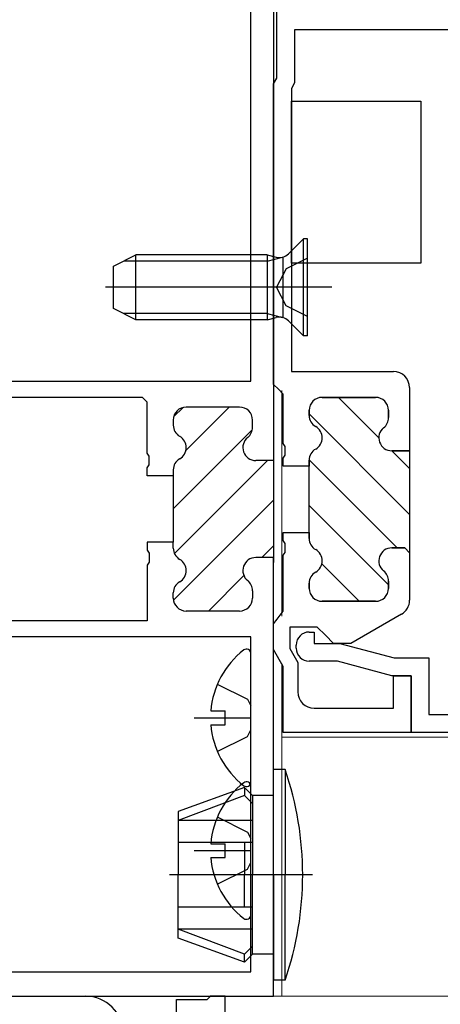
# Model space of a CAD drawing. Extents: x 105 to 1155, y 126 to 1689.
# Drawn here: x 437 to 463, y 1111 to 1172 of the extents above; entities that cross this region are included whole.
import ezdxf

# ---------------------------------------------------------------- set-up
doc = ezdxf.new("R2010")
doc.units = 0
doc.linetypes.add('YCENTER_1', pattern=[13, 10, -1, 1, -1])
for name, color, linetype, lineweight in [('YKK_11', 7, 'CONTINUOUS', 30), ('YKK_12', 2, 'CONTINUOUS', 13), ('YKK_13', 4, 'CONTINUOUS', 30)]:
    doc.layers.add(name, color=color, linetype=linetype, lineweight=lineweight)

msp = doc.modelspace()

# ---------------------------------------------------------------- linework, layer by layer
at = {"layer": 'YKK_11', "color": 211, "linetype": 'ByBlock', "lineweight": -2}
for p, q in [((452.879, 1192.328), (452.879, 1144.928)), ((451.479, 1149.828), (451.479, 1191.328)), ((434.079, 1149.828), (451.479, 1149.828)), ((444.779, 1148.828), (434.079, 1148.828)), ((445.079, 1148.528), (444.779, 1148.828)), ((445.079, 1145.387), (445.079, 1148.528)), ((450.779, 1148.228), (447.479, 1148.228)), ((446.679, 1147.428), (446.679, 1147.114)), ((451.579, 1146.977), (451.579, 1147.428)), ((445.199, 1145.203), (445.079, 1145.387)), ((445.199, 1144.653), (445.199, 1145.203)), ((452.879, 1144.928), (451.779, 1144.928)), ((452.879, 1145.228), (452.879, 1138.628)), ((445.079, 1144.47), (445.199, 1144.653)), ((445.079, 1143.978), (445.079, 1144.47)), ((446.679, 1144.343), (446.679, 1143.978)), ((446.679, 1143.978), (445.079, 1143.978)), ((446.679, 1143.978), (446.679, 1139.878)), ((446.679, 1139.878), (445.079, 1139.878)), ((445.079, 1139.878), (445.079, 1139.387)), ((446.679, 1139.514), (446.679, 1139.878)), ((445.079, 1139.387), (445.199, 1139.203)), ((445.199, 1139.203), (445.199, 1138.653)), ((452.879, 1138.928), (451.779, 1138.928)), ((452.879, 1111.828), (452.879, 1138.928)), ((445.199, 1138.653), (445.079, 1138.47)), ((445.079, 1138.47), (445.079, 1135.028)), ((446.679, 1136.428), (446.679, 1136.743)), ((451.579, 1136.879), (451.579, 1136.428)), ((450.779, 1135.628), (447.479, 1135.628)), ((445.079, 1135.028), (434.079, 1135.028)), ((451.479, 1134.028), (429.079, 1134.028)), ((451.479, 1113.328), (451.479, 1134.028)), ((455.078, 1134.328), (455.378, 1134.328)), ((455.378, 1134.328), (455.378, 1133.628)), ((454.278, 1133.328), (454.278, 1133.528)), ((455.378, 1133.628), (456.979, 1133.628)), ((456.979, 1133.628), (460.337, 1132.728)), ((456.834, 1132.528), (455.078, 1132.528)), ((460.192, 1131.628), (456.834, 1132.528)), ((460.337, 1132.728), (462.478, 1132.728)), ((462.478, 1132.728), (462.478, 1129.228)), ((461.378, 1131.628), (460.192, 1131.628)), ((461.379, 1128.13), (461.378, 1131.628)), ((462.478, 1129.228), (474.779, 1129.227)), ((475.879, 1128.129), (461.379, 1128.13)), ((429.379, 1113.328), (451.479, 1113.328)), ((427.879, 1111.828), (452.879, 1111.828))]:
    msp.add_line(p, q, dxfattribs=at)
at = {"layer": 'YKK_11', "color": 211, "linetype": 'ByBlock', "lineweight": -2, "ltscale": 0.5}
for p, q in [((453.079, 1168.548), (453.079, 1172.628)), ((465.879, 1171.528), (454.179, 1171.528)), ((454.179, 1171.528), (454.179, 1168.253)), ((452.879, 1168.201), (453.079, 1168.548)), ((452.879, 1150.128), (452.879, 1168.201)), ((454.179, 1168.253), (453.979, 1167.907)), ((453.979, 1167.907), (453.979, 1150.428)), ((453.979, 1150.428), (460.279, 1150.428)), ((452.879, 1149.628), (452.879, 1150.128)), ((453.179, 1149.328), (452.879, 1149.628)), ((453.479, 1149.028), (453.179, 1149.328)), ((461.279, 1149.428), (461.279, 1145.528)), ((453.479, 1145.987), (453.479, 1149.028)), ((459.179, 1148.828), (455.879, 1148.828)), ((455.079, 1148.028), (455.079, 1147.714)), ((459.979, 1147.577), (459.979, 1148.028)), ((453.599, 1145.803), (453.479, 1145.987)), ((453.599, 1145.253), (453.599, 1145.803)), ((461.279, 1145.528), (460.179, 1145.528)), ((453.479, 1145.07), (453.599, 1145.253)), ((453.479, 1144.578), (453.479, 1145.07)), ((455.079, 1144.943), (455.079, 1144.578)), ((455.079, 1144.578), (453.479, 1144.578)), ((455.079, 1144.578), (455.079, 1144.578)), ((453.479, 1139.987), (453.479, 1140.478)), ((453.479, 1140.478), (455.079, 1140.478)), ((455.079, 1140.478), (455.079, 1140.114)), ((453.599, 1139.803), (453.479, 1139.987)), ((453.599, 1139.253), (453.599, 1139.803)), ((460.179, 1139.528), (460.979, 1139.528)), ((460.979, 1139.528), (461.279, 1139.228)), ((453.479, 1139.07), (453.599, 1139.253)), ((453.479, 1135.612), (453.479, 1139.07)), ((461.279, 1139.228), (461.279, 1136.295)), ((461.279, 1139.228), (461.279, 1139.228)), ((455.079, 1137.343), (455.079, 1137.028)), ((459.979, 1137.028), (459.979, 1137.479)), ((455.879, 1136.228), (459.179, 1136.228)), ((453.104, 1135.128), (453.479, 1135.612)), ((460.779, 1135.429), (457.659, 1133.628)), ((452.879, 1134.838), (453.104, 1135.128)), ((452.879, 1133.248), (452.879, 1134.838)), ((455.579, 1134.628), (453.879, 1134.628)), ((453.879, 1134.628), (453.879, 1133.316)), ((456.079, 1134.128), (455.579, 1134.628)), ((456.579, 1133.628), (456.079, 1134.128)), ((457.659, 1133.628), (456.579, 1133.628)), ((453.479, 1132.209), (452.879, 1133.248)), ((453.879, 1133.316), (454.379, 1132.45)), ((453.479, 1128.128), (453.479, 1132.209)), ((454.379, 1132.45), (454.379, 1130.628)), ((460.279, 1129.628), (460.279, 1131.628)), ((460.279, 1131.628), (461.379, 1131.628)), ((461.379, 1131.628), (461.379, 1128.128)), ((455.379, 1129.628), (460.279, 1129.628)), ((461.379, 1128.128), (453.479, 1128.128))]:
    msp.add_line(p, q, dxfattribs=at)
at = {"layer": 'YKK_11', "color": 211, "linetype": 'ByBlock', "lineweight": 30, "ltscale": 0.5}
for p, q in [((455.879, 1148.828), (459.179, 1148.828)), ((455.079, 1147.714), (455.079, 1148.028)), ((459.979, 1148.028), (459.979, 1147.577)), ((460.179, 1145.528), (461.279, 1145.528)), ((461.279, 1145.528), (461.279, 1139.228)), ((455.079, 1144.578), (455.079, 1144.943)), ((455.079, 1140.478), (455.079, 1144.578)), ((455.079, 1144.578), (455.079, 1144.578)), ((455.079, 1140.114), (455.079, 1140.478)), ((460.979, 1139.528), (460.179, 1139.528)), ((461.279, 1139.228), (460.979, 1139.528)), ((461.279, 1139.228), (461.279, 1139.228)), ((455.079, 1137.028), (455.079, 1137.343)), ((459.979, 1137.479), (459.979, 1137.028)), ((459.179, 1136.228), (455.879, 1136.228))]:
    msp.add_line(p, q, dxfattribs=at)
at = {"layer": 'YKK_11', "color": 211, "linetype": 'Continuous', "lineweight": 13}
for p, q in [((456.88, 1148.828), (459.379, 1146.329)), ((455.079, 1147.801), (461.279, 1141.601)), ((460.18, 1145.528), (461.279, 1144.429)), ((455.079, 1144.972), (460.523, 1139.528)), ((455.079, 1142.144), (459.979, 1137.244)), ((455.856, 1138.538), (458.166, 1136.228))]:
    msp.add_line(p, q, dxfattribs=at)
at = {"layer": 'YKK_11', "color": 211, "linetype": 'Continuous', "lineweight": -2}
for p, q in [((446.703, 1147.623), (447.284, 1148.204)), ((447.458, 1145.55), (450.136, 1148.228)), ((446.679, 1141.942), (451.564, 1146.828)), ((446.749, 1139.185), (452.493, 1144.928)), ((446.69, 1136.296), (452.879, 1142.485)), ((452.15, 1138.928), (452.879, 1139.657)), ((448.85, 1135.628), (451.041, 1137.819))]:
    msp.add_line(p, q, dxfattribs=at)
at = {"layer": 'YKK_11', "color": 30, "linetype": 'ByBlock', "lineweight": -2, "ltscale": 0.5}
for p, q in [((446.878, 1110.629), (446.878, 1111.629)), ((446.878, 1111.629), (448.778, 1111.629)), ((448.778, 1111.629), (448.978, 1111.829)), ((449.878, 1111.829), (448.963, 1111.829)), ((449.878, 1059.129), (449.878, 1111.829))]:
    msp.add_line(p, q, dxfattribs=at)
at = {"layer": 'YKK_11', "color": 211, "linetype": 'ByBlock', "lineweight": -2, "ltscale": 0.5}
for centre, radius, start, end in [((460.279, 1149.428), 1, 0.00001, 89.99999), ((455.879, 1148.028), 0.8, 90.00001, 179.99999), ((459.179, 1148.028), 0.8, 0.00001, 89.99999), ((455.879, 1147.714), 0.8, 179.99996, 239.99999), ((459.179, 1147.577), 0.8, 308.68219, 0.00001), ((455.079, 1146.328), 0.8, 300, 60), ((460.179, 1146.328), 0.8, 128.68219, 269.99999), ((455.879, 1144.943), 0.8, 120.00001, 180.00004), ((455.879, 1140.114), 0.8, 179.99996, 239.99999), ((460.179, 1138.728), 0.8, 90.00001, 231.31781), ((455.079, 1138.728), 0.8, 300, 60), ((455.879, 1137.343), 0.8, 120.00001, 180.00004), ((459.179, 1137.479), 0.8, 359.99999, 51.31781), ((455.879, 1137.028), 0.8, 180.00001, 269.99999), ((459.179, 1137.028), 0.8, 270.00001, 359.99999), ((460.279, 1136.295), 1, 299.99998, 0), ((455.379, 1130.628), 1, 180.00001, 269.99999)]:
    msp.add_arc(centre, radius, start, end, dxfattribs=at)
at = {"layer": 'YKK_11', "color": 211, "linetype": 'ByBlock', "lineweight": 30, "ltscale": 0.5}
for centre, start, end in [((455.879, 1148.028), 90.00001, 179.99999), ((459.179, 1148.028), 0.00001, 89.99999), ((455.879, 1147.714), 179.99996, 239.99999), ((459.179, 1147.577), 308.68219, 0.00001), ((455.079, 1146.328), 300, 60), ((460.179, 1146.328), 128.68219, 269.99999), ((455.879, 1144.943), 120.00001, 180.00004), ((455.879, 1140.114), 179.99996, 239.99999), ((460.179, 1138.728), 90.00001, 231.31781), ((455.079, 1138.728), 300, 60), ((455.879, 1137.343), 120.00001, 180.00004), ((459.179, 1137.479), 359.99999, 51.31781), ((455.879, 1137.028), 180.00001, 269.99999), ((459.179, 1137.028), 270.00001, 359.99999)]:
    msp.add_arc(centre, 0.8, start, end, dxfattribs=at)
at = {"layer": 'YKK_11', "color": 211, "linetype": 'ByBlock', "lineweight": -2}
for centre, start, end in [((447.479, 1147.428), 90.00001, 179.99999), ((450.779, 1147.428), 0.00001, 89.99999), ((447.479, 1147.114), 179.99996, 239.99999), ((450.779, 1146.977), 308.68219, 0.00001), ((446.679, 1145.728), 300, 60), ((451.779, 1145.728), 128.68219, 269.99999), ((447.479, 1144.343), 120.00001, 180.00004), ((447.479, 1139.514), 180.00002, 239.99999), ((451.779, 1138.128), 89.99998, 231.31779), ((446.679, 1138.128), 300.00001, 60.00003), ((447.479, 1136.743), 119.99999, 180.00002), ((450.779, 1136.879), 0, 51.31782), ((447.479, 1136.428), 180.00002, 270), ((450.779, 1136.428), 270, 0), ((455.078, 1133.528), 90.00251, 180.00249), ((455.078, 1133.328), 180.00139, 270.00246)]:
    msp.add_arc(centre, 0.8, start, end, dxfattribs=at)
at = {"layer": 'YKK_12'}
for p, q in [((452.879, 1193.328), (452.879, 1132.328)), ((453.379, 1135.312), (453.379, 1149.252)), ((453.379, 1135.312), (453.379, 1149.252)), ((453.379, 1125.828), (453.379, 1132.382)), ((453.379, 1132.028), (453.379, 1132.382)), ((452.879, 1130.328), (452.879, 1111.828)), ((453.379, 1130.828), (453.379, 1111.828)), ((453.379, 1127.828), (642.879, 1127.828)), ((453.379, 1111.828), (453.379, 1112.828)), ((452.879, 1111.828), (453.379, 1111.828)), ((452.879, 1111.828), (453.379, 1111.828)), ((453.379, 1111.828), (642.879, 1111.828))]:
    msp.add_line(p, q, dxfattribs=at)
at = {"layer": 'YKK_13'}
for p, q in [((453.979, 1157.13), (453.979, 1167.13)), ((453.979, 1167.13), (461.979, 1167.13)), ((461.979, 1167.13), (461.979, 1157.13)), ((454.729, 1158.628), (453.799, 1157.699)), ((454.979, 1158.628), (454.729, 1158.628)), ((454.729, 1152.628), (454.729, 1158.628)), ((454.979, 1152.628), (454.979, 1158.628)), ((442.979, 1156.928), (444.379, 1157.628)), ((452.479, 1157.249), (443.621, 1157.249)), ((452.479, 1157.628), (444.379, 1157.628)), ((444.379, 1153.628), (444.379, 1157.628)), ((452.479, 1157.628), (452.479, 1153.628)), ((452.479, 1157.628), (453.04, 1157.488)), ((452.479, 1157.249), (453.429, 1157.488)), ((453.479, 1153.754), (453.479, 1157.503)), ((454.979, 1157.428), (453.665, 1156.773)), ((461.979, 1157.13), (453.979, 1157.13)), ((442.979, 1154.328), (442.979, 1156.928)), ((453.665, 1156.773), (453.057, 1155.628)), ((456.479, 1155.628), (442.492, 1155.628)), ((453.665, 1154.483), (453.057, 1155.628)), ((444.379, 1153.628), (442.979, 1154.328)), ((454.979, 1153.828), (453.665, 1154.483)), ((452.479, 1154.007), (443.621, 1154.007)), ((452.479, 1153.628), (444.379, 1153.628)), ((452.479, 1154.007), (453.429, 1153.768)), ((452.479, 1153.628), (453.04, 1153.768)), ((454.729, 1152.628), (453.799, 1153.558)), ((454.979, 1152.628), (454.729, 1152.628)), ((451.479, 1125.053), (451.479, 1133.004)), ((449.402, 1131.103), (451.267, 1130.173)), ((451.267, 1130.173), (451.479, 1129.775)), ((448.996, 1129.453), (449.879, 1129.453)), ((449.879, 1128.603), (449.879, 1129.453)), ((447.979, 1129.028), (451.479, 1129.028)), ((448.996, 1128.603), (449.879, 1128.603)), ((449.402, 1126.953), (451.267, 1127.883)), ((451.267, 1127.883), (451.479, 1128.281)), ((453.593, 1125.828), (452.879, 1125.828)), ((452.879, 1119.328), (452.879, 1125.828)), ((453.593, 1125.828), (453.593, 1119.328)), ((451.079, 1124.728), (446.979, 1123.236)), ((451.579, 1124.228), (451.079, 1124.728)), ((451.079, 1124.728), (451.079, 1124.228)), ((451.479, 1116.853), (451.479, 1124.804)), ((451.079, 1124.228), (446.979, 1122.676)), ((451.579, 1123.728), (451.079, 1124.228)), ((452.879, 1124.228), (451.579, 1124.228)), ((451.579, 1124.228), (451.579, 1119.328)), ((446.979, 1123.236), (446.979, 1119.328)), ((451.579, 1122.676), (446.979, 1122.676)), ((449.402, 1122.903), (451.267, 1121.973)), ((451.267, 1121.973), (451.479, 1121.575)), ((451.579, 1121.328), (446.979, 1121.328)), ((448.996, 1121.253), (449.879, 1121.253)), ((449.879, 1120.403), (449.879, 1121.253)), ((451.079, 1121.328), (451.079, 1119.328)), ((447.979, 1120.828), (451.479, 1120.828)), ((448.996, 1120.403), (449.879, 1120.403)), ((451.267, 1119.683), (451.479, 1120.081)), ((449.402, 1118.753), (451.267, 1119.683)), ((446.979, 1115.421), (446.979, 1119.328)), ((451.079, 1117.328), (451.079, 1119.328)), ((451.579, 1114.428), (451.579, 1119.328)), ((452.879, 1119.328), (452.879, 1112.828)), ((453.593, 1112.828), (453.593, 1119.328)), ((451.579, 1117.328), (446.979, 1117.328)), ((451.579, 1115.98), (446.979, 1115.98)), ((451.079, 1114.428), (446.979, 1115.98)), ((451.079, 1113.928), (446.979, 1115.421)), ((451.579, 1114.928), (451.079, 1114.428)), ((451.579, 1114.428), (451.079, 1113.928)), ((451.079, 1113.928), (451.079, 1114.428)), ((452.879, 1114.428), (451.579, 1114.428)), ((453.593, 1112.828), (452.879, 1112.828))]:
    msp.add_line(p, q, dxfattribs=at)
at = {"layer": 'YKK_13', "linetype": 'YCENTER_1'}
msp.add_line((455.291, 1119.328), (446.439, 1119.328), dxfattribs=at)
at = {"layer": 'YKK_13', "color": 80}
msp.add_line((427.879, 1111.828), (441.279, 1111.828), dxfattribs=at)
at = {"layer": 'YKK_13'}
for centre, radius, start, end in [((453.234, 1158.264), 0.8, 255.96376, 315), ((453.234, 1152.992), 0.8, 45, 104.03624), ((454.279, 1129.028), 5.3, 127.71409, 175.40059), ((451.204, 1133.004), 0.274, 0, 127.71409), ((454.279, 1129.028), 5.3, 184.59941, 232.28591), ((434.679, 1119.328), 20, 0, 18.96557), ((454.279, 1120.828), 5.3, 127.71409, 175.40059), ((451.204, 1124.804), 0.274, 0, 127.71409), ((451.204, 1125.053), 0.274, 232.28591, 0), ((454.279, 1120.828), 5.3, 184.59941, 232.28591), ((434.679, 1119.328), 20, 341.03443, 0), ((451.204, 1116.853), 0.274, 232.28591, 0)]:
    msp.add_arc(centre, radius, start, end, dxfattribs=at)
at = {"layer": 'YKK_13', "color": 80}
msp.add_arc((441.279, 1109.528), 2.3, 0, 90, dxfattribs=at)

doc.saveas('drawing.dxf')
